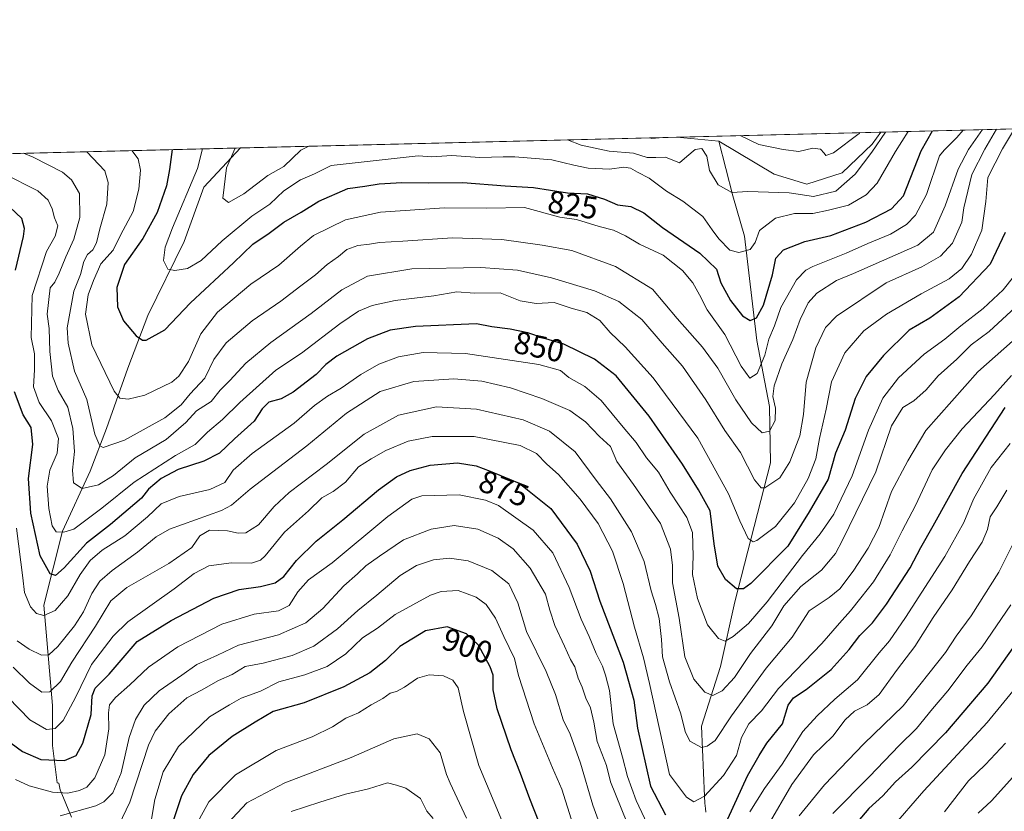
# Model space of a CAD drawing. Units: metres. Extents: x 668794 to 672149, y 4732809 to 4735202.
# Drawn here: x 670044 to 670356, y 4734945 to 4735195 of the extents above; entities that cross this region are included whole.
import ezdxf
from ezdxf.enums import TextEntityAlignment as Align

# ---------------------------------------------------------------- set-up
doc = ezdxf.new("R2010")
doc.units = ezdxf.units.M
doc.header["$MEASUREMENT"] = 0
for name, color, linetype, lineweight in [('Arbolado forestal CxS', 92, 'Continuous', 0), ('Comarca CxS', 21, 'Continuous', 0), ('Comunidad Autónoma CxS', 142, 'Continuous', 0), ('Corriente natural lineal', 142, 'Continuous', 13), ('Curva de nivel maestra', 30, 'Continuous', 30), ('Curva de nivel normal', 30, 'Continuous', 0), ('Espacio natural protegido CxS', 121, 'Continuous', 0), ('Municipio CxS', 4, 'Continuous', 0), ('Provincia CxS', 1, 'Continuous', 0), ('Rótulo de curva de nivel directora', 7, 'Continuous', 0)]:
    doc.layers.add(name, color=color, linetype=linetype, lineweight=lineweight)
doc.styles.add('Style-Arial', font='txt')

msp = doc.modelspace()

# ---------------------------------------------------------------- linework, layer by layer
at = {"layer": 'Arbolado forestal CxS', "color": 92, "linetype": 'Continuous', "lineweight": 0, "extrusion": (-0.2623329205433537, -0.006479100477645761, 0.9649556777677383), "elevation": -205739.5394955402, "flags": 128}
msp.add_lwpolyline([(-4717165.879859593, 759658.8559840624), (-4717165.879859593, 759772.4079392721)], dxfattribs=at)
at = {"layer": 'Arbolado forestal CxS', "color": 92, "linetype": 'Continuous', "lineweight": 0, "extrusion": (0.03546074515155113, 0.0008758046937420438, 0.9993706862418146), "elevation": 28724.7797828355, "flags": 128}
msp.add_lwpolyline([(4717165.992122956, -786298.3630278601), (4717165.992122956, -786436.6174539981)], dxfattribs=at)
at = {"layer": 'Arbolado forestal CxS', "color": 92, "linetype": 'Continuous', "lineweight": 0, "extrusion": (-0.06476395263565334, -0.001599528724669591, 0.9978993295652954), "elevation": -50173.34214638764, "flags": 128}
msp.add_lwpolyline([(-4717166.024052167, 785359.7906393784), (-4717166.024052167, 785424.4782053318)], dxfattribs=at)
at = {"layer": 'Arbolado forestal CxS', "color": 92, "linetype": 'Continuous', "lineweight": 0, "extrusion": (0.0610658830226295, 0.001508140535602111, 0.9981325981265172), "elevation": 48876.34401174633, "flags": 128}
msp.add_lwpolyline([(4717166.718311285, -785078.2662692624), (4717166.718311286, -785298.9752747667)], dxfattribs=at)
at = {"layer": 'Arbolado forestal CxS', "color": 92, "linetype": 'Continuous', "lineweight": 0}
msp.add_polyline3d([(669324.2862000001, 4735135.3532, 813.9878000000026), (670436.0102000004, 4735162.810000001, 846.4149000000034)], dxfattribs=at)
at = {"layer": 'Comarca CxS', "color": 21, "linetype": 'Continuous', "lineweight": 0, "flags": 128}
msp.add_lwpolyline([(668830.9687999998, 4733604.129699999), (668793.740001278, 4735122.249982641), (669732.4379488078, 4735145.433487077), (671757.9246296429, 4735195.458226992)], dxfattribs=at)
at = {"layer": 'Comunidad Autónoma CxS', "color": 142, "linetype": 'Continuous', "lineweight": 0, "flags": 128}
msp.add_lwpolyline([(668830.9687999998, 4733604.129699999), (668793.740001278, 4735122.249982641), (669732.4379488078, 4735145.433487077), (671757.9246296429, 4735195.458226992)], dxfattribs=at)
at = {"layer": 'Corriente natural lineal', "color": 142, "linetype": 'Continuous', "lineweight": 13, "extrusion": (-0.1253997315029651, 0.01184299274233952, 0.9920356096743147), "elevation": -27166.89832245019, "flags": 128}
msp.add_lwpolyline([(-4777200.896146441, 220413.5655096649), (-4777200.896146441, 220400.1395767552)], dxfattribs=at)
at = {"layer": 'Corriente natural lineal', "color": 142, "linetype": 'Continuous', "lineweight": 13}
for points in [[(670316.8277000004, 4735159.8665, 814.7608999999939), (670314.0921999998, 4735156.1051, 814.6901999999974), (670304.5672000004, 4735146.977, 814.7770000000019), (670293.4546999997, 4735143.405099999, 813.4385000000038), (670283.1359000001, 4735146.5801, 813.2949999999983), (670265.5554000001, 4735157.020400001, 812.2612999999984)], [(670060.6627000002, 4734943.062700001, 885.0044999999956), (670057.0247, 4734951.661699999, 878.7820000000065), (670056.6694, 4734953.7578, 877.7785000000005), (670056.1460999995, 4734953.8683, 877.765400000004), (670054.6213999996, 4734965.684599999, 871.7776000000014), (670054.6213999996, 4734978.3847, 866.616399999999), (670051.8432, 4735010.1347, 853.0029000000068), (670057.7964000005, 4735033.5504, 844.3686000000017), (670066.5275999998, 4735052.600400001, 837.7695999999996), (670071.6869999999, 4735066.0942, 833.4231000000001), (670078.4338999996, 4735085.144200001, 827.1870999999956), (670084.7839000003, 4735101.812999999, 823.0515000000014), (670096.2933, 4735125.228700001, 818.3975999999967), (670102.5367999999, 4735142.4198, 819.204700000002), (670114.1700999998, 4735154.860099999, 815.4741999999969), (670114.1712999997, 4735154.861400001, 815.474000000002)], [(670261.04, 4734949.710000001, 870.1107000000047), (670260.0927999998, 4734971.836200001, 862.9717999999993), (670266.0459000004, 4734990.687799999, 856.9946000000054), (670270.6760999998, 4735011.1931, 850.9639000000025), (670281.9209000004, 4735055.1801, 838.4587999999932), (670281.5902000006, 4735073.0395, 833.5776999999945), (670277.6215000004, 4735093.875499999, 828.7017000000051), (670273.6527000006, 4735126.9485, 818.1984999999986), (670270.0367000002, 4735139.6724, 814.4995999999956), (670265.5554000001, 4735157.020400001, 812.2612999999984)], [(670261.4072000004, 4734944.569800001, 871.6453000000038), (670261.3353000004, 4734945.733300001, 871.2746999999945), (670261.1765000002, 4734947.492699999, 870.6916999999958), (670261.04, 4734949.710000001, 870.1107000000047)]]:
    msp.add_polyline3d(points, dxfattribs=at)
at = {"layer": 'Curva de nivel maestra', "color": 30, "linetype": 'Continuous', "lineweight": 30, "flags": 128}
for points, elevation in [([(670092.5555999996, 4735154.327500001), (670091.6200000001, 4735148.090100001), (670090.7599999999, 4735142.850099999), (670087.79, 4735134.450099999), (670083.2100000001, 4735126.1801), (670077.4600000001, 4735117.950099999), (670074.9600000001, 4735110.6601), (670075.2300000006, 4735104.600099999), (670077.1100000005, 4735100.1601), (670081.0700000003, 4735095.4001), (670083.0899999999, 4735094.0001), (670084.3200000003, 4735094.0601), (670090.1600000003, 4735097.3301), (670098.3399999999, 4735105.870100001), (670111.9100000003, 4735118.540100001), (670118.0499999998, 4735124.420100001), (670123.1799999997, 4735127.880100001), (670127.8899999997, 4735131.3301), (670133.3799999999, 4735134.550100001), (670138.8899999997, 4735138.0601), (670148.1600000003, 4735141.9801), (670153.4699999997, 4735142.7501), (670158.0800000001, 4735143.520099999), (670165.1699999999, 4735143.9101), (670173.75, 4735143.790100001), (670184.5, 4735143.880100001), (670197.8799999999, 4735142.880100001), (670206.9500000002, 4735142.3201), (670217.6500000004, 4735140.690099999), (670223.9500000002, 4735140.3201), (670229.3300000001, 4735138.700099999), (670233.4500000002, 4735136.8201), (670237.6799999997, 4735136.3301), (670241.79, 4735134.290100001), (670247.7300000006, 4735129.720100001), (670259.54, 4735121.590100001), (670264.7999999998, 4735116.470100001), (670266.2400000002, 4735112.190099999), (670269.2400000002, 4735106.620100001), (670273.0800000001, 4735101.7301), (670275.4900000002, 4735100.200099999), (670277.4900000002, 4735101.040100001), (670279.7599999999, 4735105.050100001), (670282.5199999996, 4735114.700099999), (670283.5800000001, 4735120.0001), (670286.0899999999, 4735122.6501), (670292.79, 4735125.220100001), (670301.0599999997, 4735127.1801), (670312.1600000003, 4735131.360099999), (670320.2400000002, 4735135.620100001), (670323.9900000002, 4735139.700099999), (670329.6299999999, 4735153.960100001), (670333.2106, 4735160.2711)], 825), ([(670042.9600000001, 4735116.210100001), (670045.4400000004, 4735126.870100001), (670045.7199999997, 4735129.370100001), (670044.9299999997, 4735132.520099999), (670041.1299999999, 4735136.170100001)], 850), ([(670356.2199999997, 4735128.0701), (670351.4900000002, 4735118.120100001), (670341.6900000004, 4735107.720100001), (670332.3399999999, 4735101.020099999), (670325.7800000003, 4735097.140100001), (670317.6699999999, 4735089.210100001), (670312.2100000001, 4735082.540100001), (670308.7000000002, 4735075.540100001), (670305.5199999996, 4735065.540100001), (670302.5199999996, 4735058.210100001), (670300.1399999997, 4735050.030099999), (670294.1299999999, 4735039.7301), (670287.4500000002, 4735028.850099999), (670275.6600000003, 4735016.9801), (670273.3600000005, 4735015.3101), (670271.1200000001, 4735015.360099999), (670267.7300000006, 4735018.270099999), (670265.2199999997, 4735022.450099999), (670264.0700000003, 4735029.5601), (670262.8200000003, 4735039.970100001), (670259.1600000003, 4735046.700099999), (670254.0800000001, 4735054.7401), (670243.5499999998, 4735069.920100001), (670233.04, 4735082.690099999), (670226.2199999997, 4735087.9801), (670216.5499999998, 4735092.7501), (670210.0199999996, 4735094.700099999), (670205.1299999999, 4735096.300100001), (670199.4800000006, 4735097.5101), (670193.6799999997, 4735098.2401), (670188.8700000001, 4735099.220100001), (670169.5, 4735098.3101), (670161.5, 4735097.1601), (670154.3899999997, 4735094.4801), (670144.6500000004, 4735088.9101), (670141.1200000001, 4735086.340100001), (670138.0899999999, 4735083.170100001), (670130.7999999998, 4735077.590100001), (670127.0099999999, 4735075.460100001), (670123.1600000003, 4735074.350099999), (670121.0499999998, 4735072.2401), (670118.4299999997, 4735068.350099999), (670112.2000000002, 4735062.790100001), (670107.5099999999, 4735058.300100001), (670102.5, 4735055.700099999), (670094.4199999999, 4735053.040100001), (670088.9900000002, 4735050.280099999), (670085.04, 4735046.840100001), (670082.8099999997, 4735044.0601), (670072.9500000002, 4735035.6501), (670065.3399999999, 4735029.7401), (670058.3600000005, 4735022.0001), (670055.5999999996, 4735019.5001), (670053.8600000005, 4735020.030099999), (670050.7199999997, 4735025.780099999), (670047.7800000003, 4735039.2401), (670047.0700000003, 4735050.210100001), (670048.4400000004, 4735061.040100001), (670047.8399999999, 4735066.350099999), (670045.3799999999, 4735070.4301), (670042.6100000005, 4735077.710100001)], 850), ([(670268.3899999997, 4734942.530099999), (670274.6799999997, 4734956.140100001), (670278.3799999999, 4734962.550100001), (670280.7699999996, 4734966.5101), (670285.75, 4734972.550100001), (670287.5199999996, 4734978.530099999), (670289.2300000006, 4734980.790100001), (670293.1699999999, 4734983.4001), (670301.1399999997, 4734989.8201), (670306.8099999997, 4734996.100099999), (670310.2300000006, 4735000.540100001), (670314.2100000001, 4735004.540100001), (670318.6900000004, 4735010.4101), (670326.1399999997, 4735022.0101), (670329.4800000006, 4735028.4101), (670333.4000000004, 4735035.210100001), (670342.6200000001, 4735051.780099999), (670356.2300000006, 4735072.6601)], 875), ([(670037.4000000004, 4734969.450099999), (670045.0999999996, 4734963.8201), (670050.9199999999, 4734961.300100001), (670058.3799999999, 4734960.960100001), (670062.0800000001, 4734962.600099999), (670064.1799999997, 4734966.4301), (670066.8200000003, 4734975.530099999), (670067.2000000002, 4734981.420100001), (670068.0999999996, 4734983.8301), (670072.5199999996, 4734988.3301), (670081.4199999999, 4734998.6601), (670092.1500000004, 4735005.3201), (670105.7400000002, 4735012.360099999), (670113.75, 4735015.130100001), (670120.5, 4735016.100099999), (670125.0800000001, 4735017.1801), (670127.8300000001, 4735019.190099999), (670131.9000000004, 4735024.2401), (670138.1200000001, 4735030.380100001), (670146.5700000003, 4735037.1501), (670157.8300000001, 4735046.620100001), (670163.5, 4735050.7601), (670167.8300000001, 4735052.800100001), (670174.1699999999, 4735054.440099999), (670182.7999999998, 4735055.170100001), (670188.75, 4735054.290100001), (670193.1900000004, 4735052.5601), (670202.3300000001, 4735048.710100001), (670212.4299999997, 4735040.780099999), (670220.7199999997, 4735029.4001), (670224.8899999997, 4735020.870100001), (670227.9500000002, 4735011.370100001), (670235.2400000002, 4734992.120100001), (670238.6600000003, 4734980.040100001), (670239.8099999997, 4734971.1801), (670243.9699999997, 4734952.890100001), (670248.6600000003, 4734943.7601)], 875), ([(670213.2699999996, 4734929.800100001), (670205.7199999997, 4734948.800100001), (670202.8300000001, 4734956.880100001), (670199.8399999999, 4734964.4001), (670195.4400000004, 4734977.350099999), (670194.1100000005, 4734983.370100001), (670194.0899999999, 4734987.950099999), (670193.1900000004, 4734990.670100001), (670189.5, 4734997.530099999), (670185.7100000001, 4735001.0601), (670179.54, 4735003.2501), (670172.7000000002, 4735002.0601), (670164.6299999999, 4734997.020099999), (670160.0199999996, 4734992.610099999), (670155.0599999997, 4734988.7401), (670146.8700000001, 4734984.270099999), (670134.2599999999, 4734979.280099999), (670124.5, 4734976.470100001), (670118.8300000001, 4734973.0701), (670111.5, 4734968.520099999), (670104.0700000003, 4734962.600099999), (670099.1600000003, 4734956.530099999), (670095.4199999999, 4734949.790100001), (670092.5300000003, 4734940.890100001)], 900), ([(670358.6299999999, 4734996.6801), (670350.7599999999, 4734985.5001), (670337.3099999997, 4734969.720100001), (670326.6600000003, 4734958.9001), (670321.4800000006, 4734954.190099999), (670317.4900000002, 4734949.790100001), (670313.0199999996, 4734945.7601), (670307.2699999996, 4734938.9001)], 900)]:
    msp.add_lwpolyline(points, dxfattribs=dict(at, elevation=elevation))
at = {"layer": 'Curva de nivel normal', "color": 30, "linetype": 'Continuous', "lineweight": 0, "flags": 128}
for points, elevation in [([(670359.1371999999, 4735160.911599999), (670355.4100000003, 4735154.600099999), (670350.7100000001, 4735145.5601), (670350.1100000005, 4735137.880100001), (670348.8099999997, 4735128.870100001), (670345.6100000005, 4735121.210100001), (670342.54, 4735116.7401), (670338.4500000002, 4735113.460100001), (670329.5999999996, 4735108.720100001), (670318.5999999996, 4735102.2601), (670311.4400000004, 4735097.0001), (670305.4699999997, 4735090.020099999), (670301.2400000002, 4735080.870100001), (670299.5499999998, 4735072.140100001), (670297.4800000006, 4735062.9301), (670296.3099999997, 4735056.470100001), (670293.8899999997, 4735050.210100001), (670289.4800000006, 4735042.540100001), (670283.5199999996, 4735035.0801), (670277.6399999997, 4735030.6601), (670276.4800000006, 4735030.2401), (670274.8899999997, 4735031.280099999), (670272.2300000006, 4735036.800100001), (670268.6100000005, 4735045.4001), (670258.8700000001, 4735063.0101), (670244.7699999996, 4735082.0601), (670235.8799999999, 4735091.920100001), (670231.1200000001, 4735096.4001), (670227.8799999999, 4735100.200099999), (670223.79, 4735102.7301), (670218.8099999997, 4735104.190099999), (670213.3899999997, 4735105.9301), (670207.7300000006, 4735105.5801), (670202.6399999997, 4735106.460100001), (670196.2999999998, 4735108.9801), (670188.2599999999, 4735108.9001), (670182.5800000001, 4735109.270099999), (670175.3899999997, 4735108.100099999), (670163.0700000003, 4735106.530099999), (670155.8300000001, 4735105.0001), (670151.5, 4735103.1501), (670145.5899999999, 4735099.170100001), (670133.4100000003, 4735089.920100001), (670125.3300000001, 4735084.540100001), (670113.9199999999, 4735074.270099999), (670108.4299999997, 4735068.890100001), (670103.7300000006, 4735064.870100001), (670099.8200000003, 4735061.020099999), (670093.5800000001, 4735057.520099999), (670080.5, 4735049.040100001), (670070.2699999996, 4735040.880100001), (670061.3499999996, 4735034.2501), (670058.1699999999, 4735033.2301), (670055.7599999999, 4735033.4001), (670054.5, 4735035.290100001), (670053.4400000004, 4735040.7601), (670052.9299999997, 4735047.840100001), (670053.75, 4735052.870100001), (670056.0599999997, 4735058.210100001), (670056.5700000003, 4735062.870100001), (670054.3499999996, 4735068.540100001), (670050.4400000004, 4735074.300100001), (670048.5700000003, 4735079.270099999), (670048.9600000001, 4735084.5801), (670048.9199999999, 4735089.690099999), (670047.8499999996, 4735094.890100001), (670048.1399999997, 4735108.190099999), (670052.7000000002, 4735122.130100001), (670055.4600000001, 4735126.960100001), (670056.3200000003, 4735130.2301), (670055.29, 4735132.7301), (670054.4900000002, 4735135.600099999), (670053.2800000003, 4735138.3201), (670049.9600000001, 4735141.3301), (670039.0899999999, 4735146.790100001)], 845), ([(670045.4198000003, 4735153.1635), (670048.4800000006, 4735151.9801), (670057.79, 4735147.2501), (670060.6600000003, 4735144.720100001), (670063.2000000002, 4735140.4001), (670063.2999999998, 4735132.860099999), (670061.4000000004, 4735125.9901), (670058.8600000005, 4735120.4001), (670056.7599999999, 4735115.1801), (670055.3399999999, 4735112.420100001), (670053.8600000005, 4735110.5601), (670052.9600000001, 4735102.280099999), (670053.5599999997, 4735097.710100001), (670053.79, 4735090.390100001), (670054.6600000003, 4735082.610099999), (670056.4000000004, 4735078.130100001), (670059.4800000006, 4735072.780099999), (670061.0999999996, 4735066.0801), (670061.5599999997, 4735058.8201), (670060.9600000001, 4735052.870100001), (670061.2400000002, 4735048.860099999), (670064.0099999999, 4735047.090100001), (670069.1799999997, 4735048.220100001), (670073.9800000006, 4735051.190099999), (670080.79, 4735056.790100001), (670090.6600000003, 4735062.5801), (670096.8600000005, 4735067.9801), (670100.1699999999, 4735071.620100001), (670104.8499999996, 4735074.5801), (670107.7000000002, 4735078.170100001), (670110.7300000006, 4735081.2601), (670115.7800000003, 4735086.770099999), (670123.7199999997, 4735093.3301), (670136.4800000006, 4735102.470100001), (670146.1699999999, 4735109.940099999), (670154.3200000003, 4735114.270099999), (670168.4000000004, 4735116.5601), (670190.2300000006, 4735116.9801), (670201.8300000001, 4735116.130100001), (670212.5999999996, 4735113.7401), (670226.2300000006, 4735109.600099999), (670233.9299999997, 4735106.2401), (670241.1799999997, 4735100.5701), (670247.5899999999, 4735093.040100001), (670254.0599999997, 4735085.770099999), (670261.4100000003, 4735075.120100001), (670267.4199999999, 4735065.4801), (670272.3799999999, 4735058.4301), (670276.8399999999, 4735049.840100001), (670278.9400000004, 4735047.300100001), (670280.1299999999, 4735047.290100001), (670284.8799999999, 4735050.4801), (670288.04, 4735055.540100001), (670291.1900000004, 4735063.710100001), (670292.3799999999, 4735070.540100001), (670293.2100000001, 4735080.710100001), (670296.2599999999, 4735091.5601), (670299.2999999998, 4735098.0601), (670302.8200000003, 4735101.6601), (670318.5499999998, 4735112.220100001), (670329.8300000001, 4735117.210100001), (670335.7800000003, 4735120.620100001), (670339.5, 4735124.7301), (670342.4800000006, 4735131.420100001), (670343.1699999999, 4735135.880100001), (670345.6200000001, 4735146.5001), (670349.8200000003, 4735154.460100001), (670353.4902999997, 4735160.772100001)], 840), ([(670065.5374999996, 4735153.660399999), (670071.2400000002, 4735147.5801), (670072.25, 4735143.9001), (670071.8499999996, 4735137.040100001), (670069.6200000001, 4735129.210100001), (670068.5800000001, 4735124.870100001), (670067.4400000004, 4735122.640100001), (670065.6799999997, 4735121.100099999), (670064.5300000003, 4735118.970100001), (670063.4699999997, 4735114.790100001), (670061.3300000001, 4735109.5601), (670059.3200000003, 4735097.960100001), (670059.5999999996, 4735093.100099999), (670061.5700000003, 4735084.210100001), (670065.4900000002, 4735075.210100001), (670068.04, 4735064.300100001), (670069.5800000001, 4735060.600099999), (670070.6600000003, 4735060.040100001), (670077.4400000004, 4735062.4001), (670090.1900000004, 4735069.4801), (670095.3399999999, 4735073.550100001), (670098.1699999999, 4735077.0001), (670102.8300000001, 4735082.020099999), (670105.6900000004, 4735087.950099999), (670109.6299999999, 4735093.1801), (670117.8399999999, 4735100.190099999), (670126.8700000001, 4735106.3201), (670133.2599999999, 4735111.2401), (670137.8700000001, 4735114.6501), (670141.5899999999, 4735117.920100001), (670145.1699999999, 4735120.520099999), (670147.7800000003, 4735122.7301), (670151.25, 4735124.020099999), (670154.9299999997, 4735124.4001), (670158.1200000001, 4735124.950099999), (670165.54, 4735125.350099999), (670181.25, 4735126.380100001), (670196.8499999996, 4735125.890100001), (670209.6100000005, 4735124.120100001), (670219.04, 4735122.440099999), (670232.8399999999, 4735117.350099999), (670244.5700000003, 4735110.120100001), (670252.4100000003, 4735100.840100001), (670260.4199999999, 4735091.8301), (670265.25, 4735085.210100001), (670270.9199999999, 4735075.100099999), (670275.9299999997, 4735067.890100001), (670279.2800000003, 4735064.690099999), (670281.5599999997, 4735065.2301), (670283.4400000004, 4735068.5701), (670283.4800000006, 4735072.540100001), (670282.6500000004, 4735076.210100001), (670283.0800000001, 4735079.540100001), (670285.4699999997, 4735086.540100001), (670289, 4735094.210100001), (670291.3600000005, 4735100.540100001), (670293.8300000001, 4735105.8201), (670296.5899999999, 4735108.850099999), (670302.8399999999, 4735112.950099999), (670308.2199999997, 4735115.130100001), (670328.6200000001, 4735124.0601), (670333.5800000001, 4735128.170100001), (670337.25, 4735136.5101), (670341.2999999998, 4735148.1801), (670344.5599999997, 4735154.3301), (670349.0031000003, 4735160.6612)], 835), ([(670342.9156, 4735160.5108), (670340.8799999999, 4735158.190099999), (670336.8799999999, 4735154.140100001), (670335.3799999999, 4735152.4101), (670331.29, 4735140.130100001), (670327.8200000003, 4735133.590100001), (670324.9800000006, 4735130.590100001), (670319.8799999999, 4735127.550100001), (670312.6900000004, 4735124.600099999), (670305.9199999999, 4735121.530099999), (670295.3600000005, 4735117.360099999), (670293.0999999996, 4735116.210100001), (670290.1100000005, 4735113.0701), (670285.2199999997, 4735104.360099999), (670283.2300000006, 4735098.5601), (670281.4400000004, 4735094.360099999), (670280.1699999999, 4735089.270099999), (670277.6799999997, 4735083.4901), (670275.4299999997, 4735082.0001), (670272.6100000005, 4735085.790100001), (670267.4199999999, 4735095.800100001), (670261.9000000004, 4735103.610099999), (670259.4600000001, 4735108.420100001), (670257.3700000001, 4735112.120100001), (670254.0800000001, 4735116.050100001), (670247.9199999999, 4735120.950099999), (670240.4199999999, 4735124.420100001), (670236.04, 4735127.0701), (670232.1799999997, 4735128.890100001), (670227.6799999997, 4735130.050100001), (670220.5, 4735132.200099999), (670215.2599999999, 4735132.920100001), (670204.0199999996, 4735136.020099999), (670192.0800000001, 4735135.780099999), (670178.7199999997, 4735135.880100001), (670158.4100000003, 4735134.5601), (670147.4299999997, 4735132.140100001), (670137.2199999997, 4735127.170100001), (670133.1699999999, 4735123.8201), (670126.2300000006, 4735117.7401), (670117.4100000003, 4735111.720100001), (670106.9000000004, 4735102.850099999), (670101.5599999997, 4735096.050100001), (670097.7199999997, 4735087.280099999), (670094.5999999996, 4735082.630100001), (670092.4100000003, 4735080.7601), (670083.8700000001, 4735076.590100001), (670078.6200000001, 4735075.3201), (670075.9500000002, 4735075.690099999), (670074.1200000001, 4735077.8301), (670067.0800000001, 4735092.5701), (670065.0899999999, 4735102.2601), (670065.8799999999, 4735108.350099999), (670067.5999999996, 4735112.9101), (670069.9500000002, 4735118.210100001), (670073.8200000003, 4735122.540100001), (670076.1799999997, 4735127.210100001), (670080.1200000001, 4735134.710100001), (670081.9400000004, 4735141.8301), (670082.5199999996, 4735147.860099999), (670081.7199999997, 4735151.450099999), (670079.7147000004, 4735154.010500001)], 830), ([(670325.5522999996, 4735160.0821), (670321.4600000001, 4735153.7601), (670315.7199999997, 4735143.7301), (670312.25, 4735140.0101), (670306.5999999996, 4735136.800100001), (670300.2400000002, 4735135.1501), (670295.2999999998, 4735134.120100001), (670289.4900000002, 4735134.120100001), (670283.4900000002, 4735132.690099999), (670278.4299999997, 4735128.770099999), (670277.04, 4735124.9001), (670275.5199999996, 4735122.710100001), (670271.9299999997, 4735121.7501), (670269.0999999996, 4735122.5601), (670265.5899999999, 4735126.090100001), (670263.4199999999, 4735128.9301), (670260.4900000002, 4735133.130100001), (670254.1500000004, 4735138.0701), (670249.0300000003, 4735141.170100001), (670243.54, 4735145.350099999), (670239.7800000003, 4735147.1601), (670237.6299999999, 4735148.420100001), (670235.4800000006, 4735148.7401), (670230.9100000003, 4735148.1501), (670224.1699999999, 4735148.5001), (670219.6699999999, 4735149.390100001), (670212.6600000003, 4735151.0801), (670201.0199999996, 4735152.100099999), (670197.3300000001, 4735152.0701), (670189.9400000004, 4735151.800100001), (670181, 4735152.450099999), (670174.7100000001, 4735152.0101), (670170.3600000005, 4735152.340100001), (670142.8300000001, 4735149.350099999), (670137.6100000005, 4735146.6601), (670133.1699999999, 4735144.7601), (670127.8300000001, 4735141.340100001), (670123.3799999999, 4735137.090100001), (670117.7100000001, 4735133.280099999), (670108.3399999999, 4735125.470100001), (670101.6699999999, 4735119.2601), (670097.3499999996, 4735116.700099999), (670093.3300000001, 4735116.020099999), (670091.1600000003, 4735116.540100001), (670089.7199999997, 4735119.190099999), (670090.3200000003, 4735123.420100001), (670092.5800000001, 4735129.620100001), (670100.5499999998, 4735148.3101), (670102.1567000002, 4735154.5648)], 820), ([(670318.3016999997, 4735159.903000001), (670314.0099999999, 4735153.5801), (670308.6799999997, 4735146.600099999), (670302.6100000005, 4735141.2301), (670295.5, 4735139.4801), (670287.8700000001, 4735140.6601), (670274.7599999999, 4735141.130100001), (670269.6399999997, 4735140.8101), (670265.3600000005, 4735143.1601), (670262.5800000001, 4735147.6801), (670261.7800000003, 4735152.290100001), (670260.2199999997, 4735154.6601), (670258.0599999997, 4735154.3201), (670255.4100000003, 4735152.130100001), (670253.1299999999, 4735150.170100001), (670248.6600000003, 4735151.960100001), (670245.6500000004, 4735151.890100001), (670242.8700000001, 4735151.8201), (670238.5800000001, 4735153.2601), (670230.8099999997, 4735153.8201), (670221.9400000004, 4735155.720100001), (670217.6780000003, 4735157.4179)], 815), ([(670249.0219999999, 4735158.1919), (670246.6500000004, 4735158.030099999), (670244.3799999999, 4735157.890100001), (670243.6982000006, 4735158.0606)], 810), ([(670249.0267000003, 4735158.192199999), (670249.0219999999, 4735158.1919)], 810), ([(670272.2734000003, 4735158.766100001), (670278.1900000004, 4735155.920100001), (670285.9299999997, 4735154.420100001), (670290.9199999999, 4735153.7301), (670295.3300000001, 4735154.7501), (670297.7100000001, 4735154.520099999), (670298.8899999997, 4735153.200099999), (670299.4900000002, 4735152.440099999), (670301.8600000005, 4735153.280099999), (670309.9900000002, 4735159.460100001), (670310.2555000001, 4735159.704299999)], 815), ([(670135.7619000003, 4735155.3947), (670133.29, 4735154.170100001), (670127.8399999999, 4735148.9801), (670122.8200000003, 4735146.140100001), (670115.2199999997, 4735140.3101), (670110.3499999996, 4735137.630100001), (670108.5899999999, 4735138.950099999), (670109.6799999997, 4735148.530099999), (670112.4426999995, 4735154.818800001)], 815), ([(670358.8499999996, 4735114.100099999), (670355.5700000003, 4735110.0001), (670349.29, 4735104.0801), (670342.1600000003, 4735098.540100001), (670337.0899999999, 4735094.360099999), (670330.5599999997, 4735089.640100001), (670322.4400000004, 4735082.0601), (670317.4600000001, 4735075.670100001), (670312.9400000004, 4735065.540100001), (670307.79, 4735051.0601), (670301.9600000001, 4735038.970100001), (670297.7000000002, 4735032.7301), (670292.0199999996, 4735025.870100001), (670280.8700000001, 4735011.210100001), (670274.9400000004, 4735004.380100001), (670270.1100000005, 4735000.210100001), (670267.5300000003, 4734998.7501), (670265.5, 4734999.550100001), (670261.9900000002, 4735003.880100001), (670258.7699999996, 4735012.270099999), (670257.2199999997, 4735019.9001), (670257.4400000004, 4735025.600099999), (670257.2300000006, 4735033.120100001), (670255.4299999997, 4735037.850099999), (670250.1799999997, 4735045.890100001), (670246.4400000004, 4735052.210100001), (670242.6799999997, 4735056.780099999), (670239.4299999997, 4735061.600099999), (670235.25, 4735066.4801), (670228.2699999996, 4735074.9101), (670223.1399999997, 4735079.380100001), (670218.04, 4735082.2301), (670215.4699999997, 4735084.380100001), (670208.54, 4735086.350099999), (670185.3200000003, 4735089.840100001), (670171.9299999997, 4735090.120100001), (670164.1299999999, 4735088.7301), (670157.9400000004, 4735086.440099999), (670152.2300000006, 4735083.1601), (670146.04, 4735078.8301), (670141.6500000004, 4735076.3301), (670137.54, 4735073.3201), (670131.1699999999, 4735067.790100001), (670117.8300000001, 4735058.200099999), (670111.8300000001, 4735052.860099999), (670109.2000000002, 4735049.0001), (670104.3899999997, 4735046.770099999), (670094.7699999996, 4735044.5801), (670089.04, 4735042.200099999), (670084.6799999997, 4735038.0701), (670077.4900000002, 4735032.100099999), (670070.3399999999, 4735027.520099999), (670066.5499999998, 4735024.3201), (670063.3399999999, 4735019.880100001), (670059.5, 4735013.130100001), (670055.5, 4735008.420100001), (670051.8300000001, 4735006.870100001), (670049.5599999997, 4735007.530099999), (670047.7100000001, 4735009.5701), (670045.7699999996, 4735014.140100001), (670045.2699999996, 4735018.840100001), (670043.2100000001, 4735034.540100001)], 855), ([(670362.2000000002, 4735106.950099999), (670351.1600000003, 4735096.7601), (670345.4900000002, 4735092.550100001), (670340.9400000004, 4735088.0001), (670334.9699999997, 4735082.7501), (670331.2300000006, 4735078.340100001), (670327.3200000003, 4735074.870100001), (670323.7800000003, 4735072.7301), (670320.2400000002, 4735066.920100001), (670315.2999999998, 4735052.350099999), (670304.7599999999, 4735030.710100001), (670302.5199999996, 4735026.540100001), (670298.0899999999, 4735021.210100001), (670291.4800000006, 4735016.050100001), (670286.1299999999, 4735009.9001), (670282.4000000004, 4735003.620100001), (670275.5999999996, 4734994.850099999), (670270.5199999996, 4734987.220100001), (670266.6399999997, 4734982.9801), (670263.6600000003, 4734981.5001), (670261.1399999997, 4734982.5601), (670257.6200000001, 4734986.720100001), (670254.8499999996, 4734993.8201), (670253.0099999999, 4735006.0701), (670250.9299999997, 4735017.170100001), (670250.8799999999, 4735022.710100001), (670250.3099999997, 4735027.890100001), (670247.1100000005, 4735035.950099999), (670238.5499999998, 4735048.350099999), (670233.3099999997, 4735055.590100001), (670231.2800000003, 4735060.3201), (670227.79, 4735063.550100001), (670223.3700000001, 4735068.120100001), (670218.4500000002, 4735071.7601), (670209.5, 4735075.5701), (670199.6100000005, 4735078.940099999), (670190.5300000003, 4735081.0101), (670181.7000000002, 4735081.7401), (670169.0599999997, 4735080.920100001), (670158.3399999999, 4735077.780099999), (670147.6799999997, 4735070.9001), (670135.1699999999, 4735060.610099999), (670117.1699999999, 4735046.850099999), (670111.29, 4735041.790100001), (670108.0899999999, 4735040.0801), (670091.6200000001, 4735034.170100001), (670087.4500000002, 4735031.780099999), (670081.5800000001, 4735026.870100001), (670073.54, 4735021.090100001), (670069.5899999999, 4735017.7501), (670067.04, 4735013.880100001), (670064.4299999997, 4735008.030099999), (670061.6299999999, 4735003.550100001), (670056.3399999999, 4734997.0101), (670053.5, 4734994.380100001), (670051.0999999996, 4734994.280099999), (670047.2300000006, 4734996.2401), (670043.4699999997, 4734998.8201)], 860), ([(670042.2100000001, 4734990.5601), (670047.3499999996, 4734985.5001), (670051.2100000001, 4734982.620100001), (670053.8300000001, 4734982.6801), (670057.1699999999, 4734985.970100001), (670060.7599999999, 4734992.110099999), (670068.2100000001, 4735003.530099999), (670073.0899999999, 4735011.470100001), (670078.1699999999, 4735015.780099999), (670091.5, 4735023.370100001), (670098.7699999996, 4735028.4301), (670101.2300000006, 4735032.130100001), (670104.3200000003, 4735033.840100001), (670110.0300000003, 4735033.710100001), (670113.3799999999, 4735032.9301), (670115.8499999996, 4735033.0101), (670119.8799999999, 4735035.540100001), (670124.7599999999, 4735041.420100001), (670129.5099999999, 4735045.7601), (670141.3099999997, 4735054.620100001), (670153.2400000002, 4735064.3101), (670164.1299999999, 4735070.270099999), (670176.2000000002, 4735072.9101), (670188.8399999999, 4735072.210100001), (670203.5800000001, 4735068.8301), (670211.9800000006, 4735065.220100001), (670220.0599999997, 4735058.640100001), (670226.7199999997, 4735049.7601), (670231.3099999997, 4735043.8101), (670237.9299999997, 4735033.360099999), (670241.9600000001, 4735023.9901), (670244.0999999996, 4735014.6801), (670245.5499999998, 4735010.4001), (670246.6500000004, 4735005.9101), (670247.4100000003, 4734999.2501), (670247.75, 4734993.780099999), (670249.9500000002, 4734985.850099999), (670253.5, 4734975.770099999), (670254.9199999999, 4734970.190099999), (670256.3399999999, 4734967.0601), (670260.0499999998, 4734965.100099999), (670261.9299999997, 4734965.4901), (670264.3799999999, 4734967.3301), (670269.5899999999, 4734975.130100001), (670280.5700000003, 4734990.220100001), (670288.8200000003, 4734999.9801), (670294.1600000003, 4735008.340100001), (670300.4900000002, 4735012.610099999), (670303.9000000004, 4735015.3201), (670308.0700000003, 4735020.880100001), (670312.8399999999, 4735028.210100001), (670316.2100000001, 4735034.7601), (670320.2199999997, 4735046.100099999), (670325.3600000005, 4735055.840100001), (670331.1399999997, 4735065.4101), (670347.5499999998, 4735083.9901), (670358.5800000001, 4735093.6801)], 865), ([(670358.1799999997, 4735082.8101), (670352.8099999997, 4735076.870100001), (670342.6200000001, 4735066.0001), (670337.3799999999, 4735059.360099999), (670333.1299999999, 4735053.0001), (670327.8399999999, 4735041.7301), (670323.6399999997, 4735033.6501), (670319.8300000001, 4735026.0701), (670314.5700000003, 4735017.540100001), (670310.4800000006, 4735012.4901), (670307.29, 4735008.3201), (670303.7400000002, 4735004.4101), (670298.1500000004, 4734998.0001), (670284.4299999997, 4734983.780099999), (670279.1200000001, 4734976.690099999), (670275.0899999999, 4734972.550100001), (670272.75, 4734968.220100001), (670271.1299999999, 4734962.550100001), (670267.0899999999, 4734956.220100001), (670261.04, 4734949.710100001), (670257.6299999999, 4734947.870100001), (670255.3099999997, 4734949.360099999), (670249.9100000003, 4734956.550100001), (670243.6699999999, 4734985.360099999), (670241.6799999997, 4734993.470100001), (670238.8399999999, 4735003.220100001), (670235.3200000003, 4735017.030099999), (670231.9400000004, 4735027.280099999), (670227.4100000003, 4735035.9901), (670221.7000000002, 4735043.710100001), (670214.8399999999, 4735051.550100001), (670211.0899999999, 4735054.780099999), (670207.7999999998, 4735058.120100001), (670202.6399999997, 4735060.630100001), (670188.1100000005, 4735063.5601), (670174.8300000001, 4735063.5701), (670167.1699999999, 4735062.0701), (670160.1699999999, 4735059.140100001), (670155.5, 4735056.4901), (670151.4600000001, 4735053.940099999), (670147.3300000001, 4735049.120100001), (670143.5, 4735046.0701), (670139.8799999999, 4735044.090100001), (670135.6399999997, 4735040.050100001), (670128.0199999996, 4735033.2301), (670121.9400000004, 4735025.7301), (670120.4800000006, 4735024.390100001), (670117.5800000001, 4735023.4801), (670111.2699999996, 4735023.540100001), (670104.1699999999, 4735022.5601), (670099.5, 4735020.170100001), (670093.1699999999, 4735015.360099999), (670078.5, 4735004.890100001), (670073.8399999999, 4735000.380100001), (670066.9199999999, 4734991.380100001), (670061.9400000004, 4734980.880100001), (670058.04, 4734973.620100001), (670055.4800000006, 4734971.100099999), (670052.7300000006, 4734970.770099999), (670047.4299999997, 4734973.840100001), (670040.6399999997, 4734980.950099999)], 870), ([(670357.7999999998, 4735061.350099999), (670351.8200000003, 4735053.700099999), (670346.2400000002, 4735043.7401), (670343.1100000005, 4735036.350099999), (670337.0999999996, 4735025.5601), (670324.6699999999, 4735006.210100001), (670319.5899999999, 4734998.890100001), (670316.3200000003, 4734995.050100001), (670309.5199999996, 4734986.5601), (670302.2599999999, 4734980.390100001), (670296.7199999997, 4734975.120100001), (670292.1900000004, 4734970.170100001), (670285.5700000003, 4734959.790100001), (670280.04, 4734952.100099999), (670275.4299999997, 4734944.720100001)], 880), ([(670356.7599999999, 4735046.5601), (670353.6100000005, 4735041.290100001), (670351.4699999997, 4735038.100099999), (670350.6100000005, 4735034.050100001), (670348.9800000006, 4735030.110099999), (670344.9400000004, 4735023.920100001), (670339.4299999997, 4735015.020099999), (670333.4699999997, 4735006.220100001), (670327.6299999999, 4734997.110099999), (670322.1200000001, 4734989.850099999), (670316.3399999999, 4734981.880100001), (670312.5499999998, 4734978.550100001), (670308.5, 4734976.550100001), (670305.5499999998, 4734973.880100001), (670301.6799999997, 4734968.6801), (670295.5499999998, 4734962.7601), (670288.6399999997, 4734953.350099999), (670281.2100000001, 4734940.550100001)], 885), ([(670243.7999999998, 4734938.920100001), (670239.4500000002, 4734948.3301), (670236.6600000003, 4734955.920100001), (670235.1100000005, 4734962.020099999), (670232.1699999999, 4734972.5801), (670230.9800000006, 4734983.1601), (670229.7199999997, 4734987.970100001), (670228.7599999999, 4734990.8101), (670226.6900000004, 4734994.870100001), (670224.5599999997, 4735000.210100001), (670222.0300000003, 4735005.700099999), (670218.1399999997, 4735015.720100001), (670212.9699999997, 4735026.670100001), (670206.7999999998, 4735033.840100001), (670195.7699999996, 4735041.6501), (670191.6799999997, 4735043.360099999), (670183.3799999999, 4735045.100099999), (670171.5099999999, 4735044.770099999), (670168.3700000001, 4735043.6601), (670160.7699999996, 4735038.2401), (670143.2100000001, 4735023.590100001), (670135.6799999997, 4735018.210100001), (670132.25, 4735014.350099999), (670129.5700000003, 4735010.0701), (670126.1900000004, 4735008.370100001), (670118.4299999997, 4735007.2601), (670108.2400000002, 4735004.1601), (670094.3399999999, 4734996.9901), (670085.0300000003, 4734990.540100001), (670079.0999999996, 4734984.880100001), (670074.54, 4734980.880100001), (670072.7199999997, 4734978.550100001), (670072.3300000001, 4734976.090100001), (670072.4800000006, 4734971.050100001), (670071.2199999997, 4734962.7601), (670068.0300000003, 4734955.5101), (670065.54, 4734952.540100001), (670063.1699999999, 4734951.470100001), (670059.5, 4734950.600099999), (670054.6200000001, 4734950.970100001), (670047.2400000002, 4734952.960100001), (670042.8799999999, 4734955.0101)], 880), ([(670236.4199999999, 4734941.470100001), (670231.3200000003, 4734954.220100001), (670229.9800000006, 4734959.380100001), (670227.0999999996, 4734966.960100001), (670226.0199999996, 4734973.0701), (670224.9199999999, 4734977.630100001), (670223.5, 4734980.7301), (670222.3200000003, 4734984.200099999), (670221, 4734986.9901), (670220, 4734990.640100001), (670218.5800000001, 4734992.9801), (670216.75, 4734997.1501), (670213.6399999997, 4735003.6601), (670212.1100000005, 4735008.520099999), (670210.75, 4735013.670100001), (670205.8399999999, 4735021.9001), (670200.4400000004, 4735027.9901), (670195.7400000002, 4735031.3201), (670189.2800000003, 4735034.1501), (670181.7400000002, 4735035.340100001), (670174.4699999997, 4735034.220100001), (670165.7400000002, 4735030.870100001), (670158.1699999999, 4735025.700099999), (670153.8300000001, 4735022.620100001), (670151.1699999999, 4735020.030099999), (670146.8300000001, 4735016.2301), (670140.1600000003, 4735009.050100001), (670134.8099999997, 4735004.5001), (670126.1600000003, 4735000.790100001), (670113.5, 4734997.440099999), (670106.8300000001, 4734994.280099999), (670100.3600000005, 4734991.3201), (670095.5899999999, 4734988.030099999), (670088.3499999996, 4734983.020099999), (670083.6600000003, 4734978.440099999), (670080.8600000005, 4734973.9101), (670078.8799999999, 4734968.2601), (670076.3899999997, 4734957.040100001), (670073.6900000004, 4734950.690099999), (670070.8799999999, 4734947.920100001), (670068.3600000005, 4734946.670100001), (670057.0899999999, 4734943.5101)], 885), ([(670358.5499999998, 4735029.2301), (670354.2199999997, 4735020.5701), (670345.4900000002, 4735006.8101), (670340.6799999997, 4735000.290100001), (670337.2999999998, 4734995.190099999), (670323.9699999997, 4734978.2501), (670311.4500000002, 4734966.210100001), (670299.04, 4734953.2501), (670291.0300000003, 4734943.450099999)], 890), ([(670229.8799999999, 4734935.190099999), (670225.6299999999, 4734946.840100001), (670221.8300000001, 4734960.120100001), (670218.4699999997, 4734969.280099999), (670216.3399999999, 4734973.880100001), (670213.9000000004, 4734981.880100001), (670210.9500000002, 4734989.100099999), (670204.7300000006, 4735001.770099999), (670201.9699999997, 4735010.9101), (670199.04, 4735016.850099999), (670193.6799999997, 4735021.0801), (670186.1799999997, 4735024.220100001), (670180.3099999997, 4735025.0601), (670175.2800000003, 4735024.4901), (670169.8200000003, 4735022.6801), (670164.6399999997, 4735019.5701), (670157.2800000003, 4735013.280099999), (670151.3200000003, 4735008.4801), (670144.8499999996, 4735002.610099999), (670137.3200000003, 4734997.170100001), (670130.5, 4734994.1801), (670121.2800000003, 4734991.7601), (670115.6100000005, 4734990.7401), (670111.5, 4734988.170100001), (670107.1699999999, 4734986.3101), (670101.8300000001, 4734983.190099999), (670097.1699999999, 4734980.770099999), (670091.4100000003, 4734975.7601), (670087.1399999997, 4734970.2601), (670084.9800000006, 4734965.8201), (670079.0899999999, 4734947.8101), (670075.5800000001, 4734940.5101)], 890), ([(670218.8499999996, 4734942.5601), (670215.8399999999, 4734951.9301), (670212.9400000004, 4734958.610099999), (670207.0999999996, 4734972.550100001), (670202.1799999997, 4734987.890100001), (670200.8600000005, 4734993.3101), (670197.5199999996, 4735000.1801), (670194.9199999999, 4735006.040100001), (670191.9500000002, 4735010.3201), (670188.7999999998, 4735012.6501), (670183.0800000001, 4735014.7601), (670177.6500000004, 4735014.450099999), (670174.2599999999, 4735013.340100001), (670163.1399999997, 4735007.1801), (670157.54, 4735002.870100001), (670152.7999999998, 4734999.850099999), (670147.4500000002, 4734994.780099999), (670141.6100000005, 4734990.7501), (670134.4699999997, 4734988.0701), (670126.3200000003, 4734985.890100001), (670120.5099999999, 4734982.870100001), (670114.3600000005, 4734980.7301), (670110.6200000001, 4734978.5801), (670104.3700000001, 4734974.8101), (670094.5300000003, 4734965.360099999), (670089.6399999997, 4734957.420100001), (670086.9699999997, 4734948.5801), (670084.8899999997, 4734936.100099999)], 895), ([(670357.9800000006, 4735010.2301), (670348.9299999997, 4734996.970100001), (670344.2100000001, 4734991.120100001), (670338.0899999999, 4734982.9801), (670333.2400000002, 4734977.280099999), (670328.1399999997, 4734971.130100001), (670322.6799999997, 4734965.700099999), (670313.3099999997, 4734955.920100001), (670301.6299999999, 4734944.220100001)], 895), ([(670196.8300000001, 4734941.960100001), (670189.5999999996, 4734959.360099999), (670184.75, 4734976.530099999), (670183.04, 4734983.960100001), (670181.3499999996, 4734986.450099999), (670178.4500000002, 4734987.780099999), (670173.9100000003, 4734988.0801), (670170.1799999997, 4734987.020099999), (670166.0099999999, 4734984.140100001), (670163.54, 4734982.800100001), (670161.5099999999, 4734982.300100001), (670159.1699999999, 4734980.630100001), (670155.5, 4734978.600099999), (670151.5, 4734976.100099999), (670147.5, 4734974.340100001), (670143.2400000002, 4734971.5801), (670136.8200000003, 4734968.440099999), (670125.4400000004, 4734964.090100001), (670112.54, 4734956.450099999), (670104.1600000003, 4734947.940099999), (670099.9900000002, 4734940.4001)], 905), ([(670362.0700000003, 4734987.030099999), (670350.4900000002, 4734973.020099999), (670330.5099999999, 4734951.4101), (670320.2800000003, 4734939.540100001)], 905), ([(670110.1600000003, 4734941.170100001), (670116.1699999999, 4734947.530099999), (670128.1699999999, 4734953.890100001), (670149.1699999999, 4734961.940099999), (670162.7100000001, 4734967.850099999), (670170.0300000003, 4734969.440099999), (670173.8300000001, 4734967.880100001), (670177.3200000003, 4734963.360099999), (670179.3200000003, 4734956.540100001), (670180.4699999997, 4734953.840100001), (670185.6699999999, 4734942.720100001)], 910), ([(670337.04, 4734944.7401), (670344.6399999997, 4734954.4901), (670350.04, 4734959.700099999), (670356.3600000005, 4734966.470100001)], 910), ([(670360.5599999997, 4734957.800100001), (670351.9400000004, 4734948.220100001), (670347.6900000004, 4734944.2601)], 915), ([(670175.1600000003, 4734942.620100001), (670173.1399999997, 4734944.9901), (670171.0800000001, 4734948.920100001), (670166.4299999997, 4734952.200099999), (670163.5499999998, 4734953.1501), (670160.7000000002, 4734953.890100001), (670154.6399999997, 4734952.0601), (670147.3700000001, 4734950.360099999), (670139.2699999996, 4734947.780099999), (670130.1299999999, 4734944.840100001)], 915)]:
    msp.add_lwpolyline(points, dxfattribs=dict(at, elevation=elevation))
at = {"layer": 'Espacio natural protegido CxS', "color": 121, "linetype": 'Continuous', "lineweight": 0, "flags": 128}
msp.add_lwpolyline([(668830.9687999998, 4733604.129699999), (668793.740001278, 4735122.249982641), (669732.4379488078, 4735145.433487077), (671757.9246296429, 4735195.458226992)], dxfattribs=at)
msp.add_lwpolyline([(668830.9687999998, 4733604.129699999), (668793.740001278, 4735122.249982641), (669732.4379488078, 4735145.433487077), (671757.9246296429, 4735195.458226992)], dxfattribs=at)
at = {"layer": 'Municipio CxS', "color": 4, "linetype": 'Continuous', "lineweight": 0, "flags": 128}
msp.add_lwpolyline([(669906.1129999991, 4734546.808000001), (669886.7200000003, 4734617.448000002), (669859.469999999, 4734710.268), (669836.4450000006, 4734787.738), (669836.3660000011, 4734788.004000001), (669808.4230000004, 4734882.321000001), (669789.6260000013, 4734950.698000002), (669777.7320000004, 4734990.521000001), (669767.606999999, 4735024.421999999), (669767.1299999993, 4735026.047), (669765.636000001, 4735031.127000002), (669749.091, 4735087.716999999), (669741.115, 4735113.068), (669732.4379488078, 4735145.433487077), (671757.9246296429, 4735195.458226992)], dxfattribs=at)
at = {"layer": 'Provincia CxS', "color": 1, "linetype": 'Continuous', "lineweight": 0, "flags": 128}
msp.add_lwpolyline([(668830.9687999998, 4733604.129699999), (668793.740001278, 4735122.249982641), (669732.4379488078, 4735145.433487077), (671757.9246296429, 4735195.458226992)], dxfattribs=at)

# ---------------------------------------------------------------- texts
at = {"layer": 'Rótulo de curva de nivel directora', "color": 7, "linetype": 'Continuous', "lineweight": 0, "style": 'Style-Arial'}
for s, rotation, p in [('825', 351.3383964244935, (670219.3519256553, 4735136.853579741)), ('850', 347.9120101067894, (670208.6403491314, 4735091.947061759)), ('875', 338.7121019547173, (670197.5185218017, 4735047.08911988)), ('900', 340.4579281877566, (670185.9775973336, 4734997.223372814))]:
    msp.add_text(s, height=7.000000000000002, rotation=rotation, dxfattribs=at).set_placement(p, align=Align.MIDDLE_CENTER)

doc.saveas('drawing.dxf')
